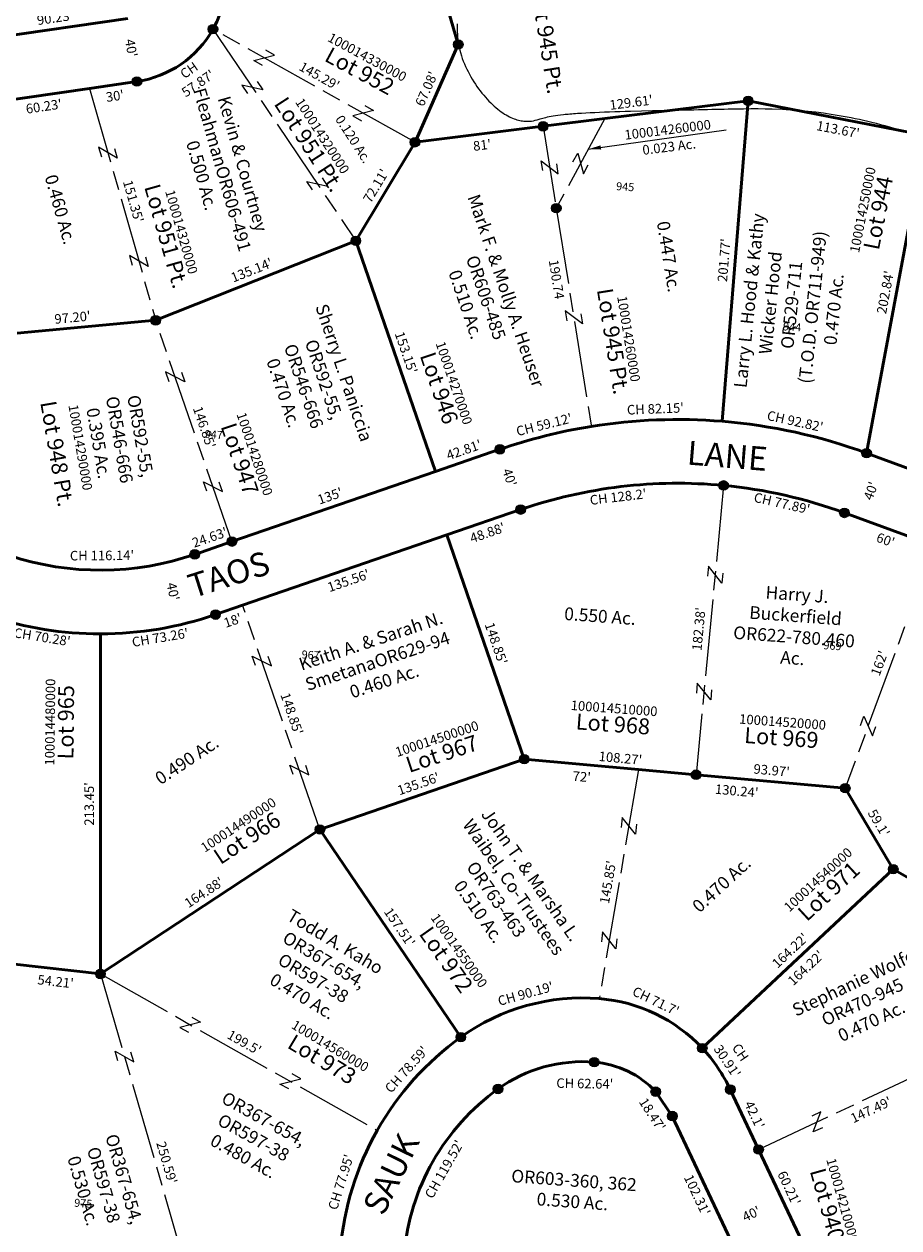
# Model space of a CAD drawing. Units: feet. Extents: x 1968571 to 2004539, y 571023 to 605570.
# Drawn here: x 1973475 to 1974024, y 600080 to 600835 of the extents above; entities that cross this region are included whole.
import ezdxf
from ezdxf.enums import TextEntityAlignment as Align

# ---------------------------------------------------------------- set-up
doc = ezdxf.new("R2010")
doc.units = ezdxf.units.FT
doc.header["$MEASUREMENT"] = 0
doc.linetypes.add('ACAD_ISO08W100', pattern=[36, 24, -3, 6, -3])
doc.linetypes.add('DASHED', pattern=[0.75, 0.5, -0.25])
doc.layers.add('ADDRESS', color=6, linetype='Continuous', plot=False)
for name, color, linetype in [('DIMENSION', 7, 'Continuous'), ('LOT NUMBER', 3, 'Continuous'), ('MONUMENT IRON PIN', 7, 'Continuous'), ('OWNER', 7, 'Continuous'), ('PARCEL NUMBER', 211, 'Continuous'), ('ROAD NAME and NUMBER', 80, 'Continuous'), ('TIE-IN', 7, 'Continuous'), ('TRACT LINE', 5, 'ACAD_ISO08W100'), ('WATER POND & LAKE', 4, 'Continuous')]:
    doc.layers.add(name, color=color, linetype=linetype)
doc.layers.add('MONUMENT IRON PIN HATCH', color=7, linetype='Continuous', true_color=0xffffff)
doc.layers.add('PROPERTY LINE', color=1, linetype='Continuous', lineweight=50)
doc.styles.add('BOLD', font='romand.shx', dxfattribs={"height": 50})
doc.styles.get("Standard").update_dxf_attribs({"font": 'romans.shx', "height": 40})
doc.dimstyles.get("Standard").update_dxf_attribs({"dimtxt": 15, "dimasz": 40, "dimexe": 0.18, "dimexo": 0.0625, "dimgap": 10, "dimtad": 0, "dimzin": 0, "dimdsep": 46, "dimtxsty": 'Standard', "dimcen": 0.09, "dimse1": 1, "dimse2": 1, "dimsd1": 1, "dimsd2": 1, "dimaunit": 1, "dimadec": 0, "dimazin": 0, "dimtfac": 1, "dimtix": 1, "dimtofl": 0, "dimtmove": 0, "dimatfit": 3, "dimfxl": 1, "dimtolj": 1, "dimtzin": 0, "dimarcsym": 0})

msp = doc.modelspace()

# ---------------------------------------------------------------- hatches: boundary and pattern name
at = {"layer": 'MONUMENT IRON PIN HATCH', "ltscale": 10}
h = msp.add_hatch(color=256, dxfattribs=at)
h.dxf.hatch_style = 1
edge = h.paths.add_edge_path()
edge.add_arc((1973593.28, 600832.29), 3, 0, 360)
h = msp.add_hatch(color=256, dxfattribs=at)
h.dxf.hatch_style = 1
edge = h.paths.add_edge_path()
edge.add_arc((1973747.18, 600822.69), 3, 0, 360)
h = msp.add_hatch(color=256, dxfattribs=at)
h.dxf.hatch_style = 1
edge = h.paths.add_edge_path()
edge.add_arc((1973545.61, 600799.48), 3, 0, 360)
h = msp.add_hatch(color=256, dxfattribs=at)
h.dxf.hatch_style = 1
edge = h.paths.add_edge_path()
edge.add_arc((1973929.07, 600787.31), 3, 0, 360)
h = msp.add_hatch(color=256, dxfattribs=at)
h.dxf.hatch_style = 1
edge = h.paths.add_edge_path()
edge.add_arc((1973800.45, 600771.33), 3, 0, 360)
h = msp.add_hatch(color=256, dxfattribs=at)
h.dxf.hatch_style = 1
edge = h.paths.add_edge_path()
edge.add_arc((1973720.07, 600761.34), 3, 0, 360)
h = msp.add_hatch(color=256, dxfattribs=at)
h.dxf.hatch_style = 1
edge = h.paths.add_edge_path()
edge.add_arc((1973808.69, 600719.98), 3, 0, 360)
h = msp.add_hatch(color=256, dxfattribs=at)
h.dxf.hatch_style = 1
edge = h.paths.add_edge_path()
edge.add_arc((1973682.96, 600699.49), 3, 0, 360)
h = msp.add_hatch(color=256, dxfattribs=at)
h.dxf.hatch_style = 1
edge = h.paths.add_edge_path()
edge.add_arc((1973557.37, 600649.58), 3, 0, 360)
h = msp.add_hatch(color=256, dxfattribs=at)
h.dxf.hatch_style = 1
edge = h.paths.add_edge_path()
edge.add_arc((1973773.3, 600568.62), 3, 0, 360)
h = msp.add_hatch(color=256, dxfattribs=at)
h.dxf.hatch_style = 1
edge = h.paths.add_edge_path()
edge.add_arc((1974003.39, 600566.23), 3, 0, 360)
h = msp.add_hatch(color=256, dxfattribs=at)
h.dxf.hatch_style = 1
edge = h.paths.add_edge_path()
edge.add_arc((1973913.68, 600545.95), 3, 0, 360)
h = msp.add_hatch(color=256, dxfattribs=at)
h.dxf.hatch_style = 1
edge = h.paths.add_edge_path()
edge.add_arc((1973786.34, 600530.81), 3, 0, 360)
h = msp.add_hatch(color=256, dxfattribs=at)
h.dxf.hatch_style = 1
edge = h.paths.add_edge_path()
edge.add_arc((1973989.49, 600528.72), 3, 0, 360)
h = msp.add_hatch(color=256, dxfattribs=at)
h.dxf.hatch_style = 1
edge = h.paths.add_edge_path()
edge.add_arc((1973605.18, 600510.73), 3, 0, 360)
h = msp.add_hatch(color=256, dxfattribs=at)
h.dxf.hatch_style = 1
edge = h.paths.add_edge_path()
edge.add_arc((1973581.89, 600502.71), 3, 0, 360)
h = msp.add_hatch(color=256, dxfattribs=at)
h.dxf.hatch_style = 1
edge = h.paths.add_edge_path()
edge.add_arc((1973594.92, 600464.89), 3, 0, 360)
h = msp.add_hatch(color=256, dxfattribs=at)
h.dxf.hatch_style = 1
edge = h.paths.add_edge_path()
edge.add_arc((1973788.57, 600374.15), 3, 0, 360)
h = msp.add_hatch(color=256, dxfattribs=at)
h.dxf.hatch_style = 1
edge = h.paths.add_edge_path()
edge.add_arc((1973896.4, 600364.4), 3, 0, 360)
h = msp.add_hatch(color=256, dxfattribs=at)
h.dxf.hatch_style = 1
edge = h.paths.add_edge_path()
edge.add_arc((1973989.98, 600355.94), 3, 0, 360)
h = msp.add_hatch(color=256, dxfattribs=at)
h.dxf.hatch_style = 1
edge = h.paths.add_edge_path()
edge.add_arc((1973660.4, 600330.02), 3, 0, 360)
h = msp.add_hatch(color=256, dxfattribs=at)
h.dxf.hatch_style = 1
edge = h.paths.add_edge_path()
edge.add_arc((1974020.11, 600305.1), 3, 0, 360)
h = msp.add_hatch(color=256, dxfattribs=at)
h.dxf.hatch_style = 1
edge = h.paths.add_edge_path()
edge.add_arc((1973522.69, 600239.35), 3, 0, 360)
h = msp.add_hatch(color=256, dxfattribs=at)
h.dxf.hatch_style = 1
edge = h.paths.add_edge_path()
edge.add_arc((1973748.81, 600199.67), 3, 0, 360)
h = msp.add_hatch(color=256, dxfattribs=at)
h.dxf.hatch_style = 1
edge = h.paths.add_edge_path()
edge.add_arc((1973900.28, 600192.81), 3, 0, 360)
h = msp.add_hatch(color=256, dxfattribs=at)
h.dxf.hatch_style = 1
edge = h.paths.add_edge_path()
edge.add_arc((1973832.51, 600184.03), 3, 0, 360)
h = msp.add_hatch(color=256, dxfattribs=at)
h.dxf.hatch_style = 1
edge = h.paths.add_edge_path()
edge.add_arc((1973772.17, 600167.2), 3, 0, 360)
h = msp.add_hatch(color=256, dxfattribs=at)
h.dxf.hatch_style = 1
edge = h.paths.add_edge_path()
edge.add_arc((1973871.1, 600165.45), 3, 0, 360)
h = msp.add_hatch(color=256, dxfattribs=at)
h.dxf.hatch_style = 1
edge = h.paths.add_edge_path()
edge.add_arc((1973917.87, 600166.78), 3, 0, 360)
h = msp.add_hatch(color=256, dxfattribs=at)
h.dxf.hatch_style = 1
edge = h.paths.add_edge_path()
edge.add_arc((1973881.48, 600150.18), 3, 0, 360)
h = msp.add_hatch(color=256, dxfattribs=at)
h.dxf.hatch_style = 1
edge = h.paths.add_edge_path()
edge.add_arc((1973935.61, 600129.16), 3, 0, 360)

# ---------------------------------------------------------------- linework, layer by layer
at = {"layer": 'MONUMENT IRON PIN', "ltscale": 2}
for centre in [(1973593.28, 600832.29), (1973747.18, 600822.69), (1973545.61, 600799.48), (1973929.07, 600787.31), (1973800.45, 600771.33), (1973720.07, 600761.34), (1973808.69, 600719.98), (1973682.96, 600699.49), (1973557.37, 600649.58), (1973773.3, 600568.62), (1974003.39, 600566.23), (1973913.68, 600545.95), (1973786.34, 600530.81), (1973989.49, 600528.72), (1973605.18, 600510.73), (1973581.89, 600502.71), (1973594.92, 600464.89), (1973788.57, 600374.15), (1973896.4, 600364.4), (1973989.98, 600355.94), (1973660.4, 600330.02), (1974020.11, 600305.1), (1973522.69, 600239.35), (1973748.81, 600199.67), (1973900.28, 600192.81), (1973832.51, 600184.03), (1973772.17, 600167.2), (1973871.1, 600165.45), (1973917.87, 600166.78), (1973881.48, 600150.18), (1973935.61, 600129.16)]:
    msp.add_circle(centre, 3, dxfattribs=at)
at = {"layer": 'PROPERTY LINE'}
for p, q in [((1973717.21, 600926.38), (1973747.18, 600822.69)), ((1973747.18, 600822.69), (1973720.07, 600761.34)), ((1973839.15, 600776.14), (1973929.07, 600787.31)), ((1973929.07, 600787.31), (1973912.74, 600586.19)), ((1973929.07, 600787.31), (1974040.65, 600765.62)), ((1973720.07, 600761.34), (1973800.45, 600771.33)), ((1973800.45, 600771.33), (1973839.15, 600776.14)), ((1974040.65, 600765.62), (1974003.39, 600566.23)), ((1973720.07, 600761.34), (1973682.96, 600699.49)), ((1973682.96, 600699.49), (1973557.37, 600649.58)), ((1973732.82, 600554.69), (1973682.96, 600699.49)), ((1973557.37, 600649.58), (1973470.54, 600641.5)), ((1973788.57, 600374.15), (1973740.11, 600514.89)), ((1973522.69, 600239.35), (1973522.64, 600452.79)), ((1973660.4, 600330.02), (1973788.57, 600374.15)), ((1973788.57, 600374.15), (1973860.27, 600367.67)), ((1973860.27, 600367.67), (1973896.4, 600364.4)), ((1973896.4, 600364.4), (1973989.98, 600355.94)), ((1973989.98, 600355.94), (1974020.11, 600305.1)), ((1973522.69, 600239.35), (1973660.4, 600330.02)), ((1973660.4, 600330.02), (1973748.81, 600199.67)), ((1973900.28, 600192.81), (1974020.11, 600305.1)), ((1974020.11, 600305.1), (1974073.73, 600274.06)), ((1973468.81, 600245.41), (1973522.69, 600239.35))]:
    msp.add_line(p, q, dxfattribs=at)
at = {"layer": 'PROPERTY LINE', "color": 1}
for p, q in [((1973450.54, 600825.99), (1973539.82, 600839.06)), ((1973456.33, 600786.42), (1973515.93, 600795.13)), ((1973515.93, 600795.13), (1973545.61, 600799.48)), ((1973773.3, 600568.62), (1973732.82, 600554.69)), ((1974081.37, 600537.55), (1974003.39, 600566.23)), ((1973732.82, 600554.69), (1973605.18, 600510.73)), ((1973786.34, 600530.81), (1973740.11, 600514.89)), ((1974045.89, 600507.98), (1973989.49, 600528.72)), ((1973740.11, 600514.89), (1973611.93, 600470.75)), ((1973605.18, 600510.73), (1973581.89, 600502.71)), ((1973611.93, 600470.75), (1973594.92, 600464.89)), ((1973935.61, 600129.16), (1973917.87, 600166.78)), ((1973871.1, 600165.45), (1973881.48, 600150.18)), ((1973925.11, 600057.64), (1973881.48, 600150.18)), ((1973935.61, 600129.16), (1973961.28, 600074.72))]:
    msp.add_line(p, q, dxfattribs=at)
for centre, radius, start, end in [((1973536.13, 600864.28), 65.49, 330.76586, 42.18132), ((1973536.13, 600864.28), 65.49, 278.32317, 330.76586), ((1973884.98, 600244.34), 342.98, 99.11252, 109.00237), ((1973884.98, 600244.34), 342.98, 85.35748, 99.11252), ((1973884.98, 600244.34), 342.98, 69.80291, 85.35748), ((1973884.98, 600244.34), 302.98, 84.5652, 108.99948), ((1973884.98, 600244.34), 302.98, 69.82179, 84.5652), ((1973522.59, 600675.01), 182.22, 251.8203, 288.99464), ((1973522.59, 600675.01), 222.22, 251.81874, 270.01333), ((1973522.59, 600675.01), 222.22, 270.01333, 288.99525), ((1973825.28, 600093.38), 130.94, 85.43983, 125.7315), ((1973827.79, 600124.86), 99.36, 43.14331, 85.43983), ((1973855.74, 600051.03), 183.11, 125.7315, 150.51633), ((1973827.79, 600124.86), 99.36, 24.95423, 43.14331), ((1973825.28, 600093.38), 90.94, 85.43983, 125.7315), ((1973827.79, 600124.86), 59.36, 43.14122, 85.43983), ((1973855.74, 600051.03), 143.11, 125.7315, 175.09539), ((1973855.74, 600051.03), 183.11, 150.51633, 175.09453)]:
    msp.add_arc(centre, radius, start, end, dxfattribs=at)
at = {"layer": 'TIE-IN', "ltscale": 3}
for points in [[(1973624.33, 600809.56), (1973618.85, 600812.63), (1973631.91, 600816.03), (1973626.42, 600819.1)], [(1973621.11, 600799.44), (1973624.63, 600794.23), (1973611.43, 600797.06), (1973614.95, 600791.85)], [(1973688.6, 600784.3), (1973694.09, 600781.23), (1973681.02, 600777.83), (1973686.51, 600774.76)], [(1973531.52, 600757.44), (1973533.24, 600751.4), (1973521.58, 600758.2), (1973523.3, 600752.16)], [(1973800.18, 600743.51), (1973799.18, 600749.72), (1973809.96, 600741.59), (1973808.96, 600747.79)], [(1973819.13, 600749.04), (1973822.13, 600754.57), (1973825.71, 600741.55), (1973828.71, 600747.08)], [(1973655.75, 600731.43), (1973652.24, 600736.64), (1973665.44, 600733.8), (1973661.92, 600739.01)], [(1973550.89, 600689.42), (1973552.61, 600683.38), (1973540.95, 600690.18), (1973542.67, 600684.13)], [(1973824.06, 600653.62), (1973825.06, 600647.42), (1973814.29, 600655.55), (1973815.28, 600649.34)], [(1973573.53, 600617.01), (1973575.58, 600611.06), (1973563.56, 600617.23), (1973565.61, 600611.28)], [(1973589.36, 600542.3), (1973587.32, 600548.25), (1973599.33, 600542.08), (1973597.28, 600548.03)], [(1973913.13, 600490.91), (1973912.54, 600484.65), (1973904.15, 600495.23), (1973903.56, 600488.97)], [(1973620.01, 600432.95), (1973617.96, 600438.9), (1973629.97, 600432.73), (1973627.93, 600438.68)], [(1973906.16, 600417.61), (1973905.57, 600411.35), (1973897.18, 600421.93), (1973896.58, 600415.67)], [(1973999.46, 600395.27), (1974001.63, 600401.18), (1974007.05, 600388.81), (1974009.22, 600394.71)], [(1973643.57, 600364.51), (1973641.53, 600370.45), (1973653.54, 600364.29), (1973651.49, 600370.23)], [(1973859.01, 600333.29), (1973858.42, 600327.03), (1973850.03, 600337.61), (1973849.44, 600331.35)], [(1973846.73, 600261.45), (1973846.13, 600255.19), (1973837.75, 600265.77), (1973837.15, 600259.51)], [(1973580.07, 600212.28), (1973585.54, 600209.18), (1973572.46, 600205.83), (1973577.94, 600202.74)], [(1973533.63, 600184.86), (1973531.88, 600190.9), (1973543.57, 600184.16), (1973541.82, 600190.19)], [(1973640.8, 600167.19), (1973635.33, 600170.29), (1973648.41, 600173.63), (1973642.94, 600176.73)], [(1973975.65, 600142.87), (1973969.96, 600140.19), (1973974.78, 600152.8), (1973969.1, 600150.12)]]:
    msp.add_lwpolyline(points, dxfattribs=at)
at = {"layer": 'TRACT LINE', "ltscale": 2}
for p, q in [((1973720.07, 600761.34), (1973593.28, 600832.29)), ((1973593.28, 600832.29), (1973682.96, 600699.49)), ((1973515.93, 600795.13), (1973557.37, 600649.58)), ((1973800.45, 600771.33), (1973808.69, 600719.98)), ((1973839.15, 600776.14), (1973808.69, 600719.98)), ((1973808.69, 600719.98), (1973830.66, 600582.99)), ((1973605.18, 600510.73), (1973557.37, 600649.58)), ((1973913.68, 600545.95), (1973896.4, 600364.4)), ((1974045.89, 600507.98), (1973989.98, 600355.94)), ((1973660.4, 600330.02), (1973611.93, 600470.75)), ((1973860.27, 600367.67), (1973835.69, 600223.91)), ((1973522.69, 600239.35), (1973592.52, 599998.67)), ((1973522.69, 600239.35), (1973696.35, 600141.16)), ((1973935.61, 600129.16), (1974069.01, 600192.07))]:
    msp.add_line(p, q, dxfattribs=at)
at = {"layer": 'WATER POND & LAKE'}
msp.add_lwpolyline([(1973746.5, 600835.74), (1973746.52, 600832.47), (1973746.58, 600830.82), (1973746.68, 600829.16), (1973746.82, 600827.48), (1973747, 600825.8), (1973747.23, 600824.11), (1973747.51, 600822.42), (1973747.84, 600820.73), (1973748.22, 600819.03), (1973748.59, 600817.63), (1973749.17, 600815.64), (1973749.74, 600813.95), (1973750.36, 600812.26), (1973751.03, 600810.59), (1973751.75, 600808.93), (1973752.51, 600807.28), (1973753.32, 600805.65), (1973754.17, 600804.04), (1973755.06, 600802.45), (1973755.98, 600800.88), (1973756.94, 600799.35), (1973757.92, 600797.84), (1973758.93, 600796.36), (1973759.96, 600794.92), (1973761.01, 600793.52), (1973762.08, 600792.15), (1973763.16, 600790.83), (1973764.26, 600789.55), (1973765.36, 600788.32), (1973766.46, 600787.14), (1973767.57, 600786.01), (1973768.68, 600784.94), (1973769.79, 600783.92), (1973770.72, 600783.1), (1973771.97, 600782.06), (1973773.05, 600781.23), (1973774.12, 600780.45), (1973775.18, 600779.73), (1973776.23, 600779.06), (1973777.26, 600778.45), (1973778.27, 600777.89), (1973779.28, 600777.37), (1973780.26, 600776.91), (1973781.23, 600776.49), (1973782.18, 600776.12), (1973783.11, 600775.79), (1973784.03, 600775.5), (1973784.92, 600775.25), (1973785.79, 600775.04), (1973786.64, 600774.86), (1973787.47, 600774.72), (1973788.27, 600774.62), (1973789.05, 600774.54), (1973789.8, 600774.49), (1973790.53, 600774.47), (1973791.23, 600774.48), (1973792.46, 600774.56), (1973793.15, 600774.65), (1973794.33, 600774.86), (1973795.48, 600775.14), (1973796.67, 600775.47), (1973797.3, 600775.66), (1973797.97, 600775.86), (1973798.68, 600776.06), (1973799.43, 600776.28), (1973800.25, 600776.5), (1973801.13, 600776.72), (1973802.08, 600776.95), (1973803.11, 600777.19), (1973804.23, 600777.42), (1973805.45, 600777.65), (1973806.77, 600777.88), (1973808.2, 600778.11), (1973809.76, 600778.33), (1973811.44, 600778.55), (1973813.25, 600778.76), (1973814.21, 600778.86), (1973815.21, 600778.96), (1973816.25, 600779.06), (1973817.1, 600779.14), (1973818.44, 600779.25), (1973819.59, 600779.34), (1973820.78, 600779.43), (1973822, 600779.51), (1973824.55, 600779.67), (1973827.23, 600779.82), (1973830.02, 600779.97), (1973832.92, 600780.1), (1973835.91, 600780.23), (1973839, 600780.35), (1973842.16, 600780.46), (1973845.38, 600780.57), (1973848.67, 600780.67), (1973852, 600780.76), (1973855.36, 600780.85), (1973868.99, 600781.18), (1973875.76, 600781.32), (1973879.1, 600781.39), (1973882.39, 600781.46), (1973885.63, 600781.53), (1973888.81, 600781.6), (1973891.67, 600781.66), (1973894.94, 600781.74), (1973897.88, 600781.81), (1973900.75, 600781.88), (1973903.54, 600781.95), (1973906.27, 600782.01), (1973908.94, 600782.08), (1973911.55, 600782.14), (1973914.1, 600782.2), (1973916.61, 600782.25), (1973919.06, 600782.3), (1973921.47, 600782.34), (1973923.85, 600782.38), (1973926.19, 600782.4), (1973930.78, 600782.43), (1973935.28, 600782.43), (1973939.73, 600782.37), (1973944.15, 600782.27), (1973950.67, 600782.02), (1973953.03, 600781.9), (1973957.55, 600781.62), (1973962.13, 600781.27), (1973966.78, 600780.83), (1973971.49, 600780.32), (1973976.28, 600779.71), (1973981.14, 600779.01), (1973986.09, 600778.21), (1973991.12, 600777.31), (1973993.67, 600776.81), (1973996.24, 600776.29), (1973998.84, 600775.73), (1974001.45, 600775.15), (1974004.1, 600774.53), (1974006.77, 600773.88), (1974009.37, 600773.22), (1974012.18, 600772.49), (1974014.92, 600771.75), (1974017.69, 600770.98), (1974023.3, 600769.36), (1974028.98, 600767.68)], dxfattribs=at)

# ---------------------------------------------------------------- texts
at = {"layer": 'ADDRESS'}
for s, p in [('945', (1973846.11, 600731.32)), ('944', (1973950.82, 600643.32)), ('947', (1973587.97, 600575.81)), ('969', (1973976.14, 600443.24)), ('967', (1973648.76, 600437.49)), ('975', (1973506.09, 600093.33))]:
    msp.add_text(s, height=5, rotation=356, dxfattribs=at).set_placement(p)
at = {"layer": 'DIMENSION'}
for s, rotation, p in [("90.23'", 8.32317, (1973494.17, 600839.45)), ("145.29'", 330.76586, (1973660.09, 600802.92)), ("67.08'", 66.16206, (1973727.22, 600794.84)), ("30'", 8.32317, (1973531.8, 600790.38)), ("60.23'", 8.32317, (1973487.16, 600783.85)), ("129.61'", 7.08428, (1973855.66, 600786.31)), ("113.67'", 348.99817, (1973985.44, 600769.36)), ("81'", 7.08428, (1973762.16, 600759.55)), ("72.11'", 59.0353, (1973695.51, 600734.02)), ("151.35'", 285.89164, (1973543.38, 600724.27)), ("201.77'", 85.35748, (1973913.93, 600687.32)), ("135.14'", 21.67282, (1973617.58, 600681.04)), ("202.84'", 79.41555, (1974015.14, 600667.21)), ("153.15'", 289.00095, (1973714.51, 600629.37)), ("146.85'", 289.00095, (1973587.89, 600582.44)), ("42.81'", 19.00095, (1973750.78, 600568.27)), ("135'", 19.00095, (1973666.72, 600539.33)), ("48.88'", 19.00095, (1973765.5, 600516.23)), ("24.63'", 19.00095, (1973591.26, 600513.34)), ("60'", 339.81206, (1974015.28, 600511.78)), ("135.56'", 19.00095, (1973678.3, 600486.2)), ("18'", 19.00095, (1973605.7, 600461.2)), ("182.38'", 84.5652, (1973898.07, 600455.84)), ("148.85'", 289.00095, (1973770.96, 600446.8)), ("162'", 69.8086, (1974011.37, 600434.38)), ("148.85'", 289.00095, (1973642.78, 600402.67)), ("108.27'", 354.83057, (1973848.97, 600374.82)), ("93.97'", 354.83417, (1973943.82, 600367.14)), ("135.56'", 18.99955, (1973722.2, 600358.71)), ("72'", 354.83417, (1973824.68, 600363.18)), ("213.45'", 90.01333, (1973515.66, 600346.07)), ("130.24'", 354.83417, (1973921.9, 600354.26)), ("59.1'", 300.65372, (1974011.07, 600334.09)), ("145.85'", 80.29594, (1973841.08, 600296.97)), ("164.88'", 33.36142, (1973587.69, 600290.53)), ("157.51'", 304.14877, (1973710.4, 600268.78)), ("164.22'", 43.13996, (1973955.41, 600254.06)), ("164.22'", 43.13996, (1973965.27, 600243.13)), ("54.21'", 353.57686, (1973494.56, 600234.62)), ("199.5'", 330.51355, (1973612.96, 600196.35)), ("18.47'", 302.9017, (1973868.95, 600151.18)), ("147.49'", 25.24707, (1974006.14, 600154.12)), ("42.1'", 295.24413, (1973933.07, 600150.96)), ("250.59'", 286.17974, (1973564.33, 600120.96)), ("60.21'", 295.24412, (1973954.78, 600104.92)), ("102.31'", 295.24413, (1973897.09, 600100.66))]:
    msp.add_text(s, height=6, rotation=rotation, dxfattribs=at).set_placement(p, align=Align.MIDDLE_CENTER)
for s, rotation, p in [("40'", 279.75812, (1973538.08, 600825.56)), ('190.74', 279.11262, (1973803.95, 600687.14)), ("97.20'", 5.31762, (1973494.13, 600647.32)), ("40'", 289.00095, (1973774.71, 600555.36)), ("40'", 69.81206, (1974006.91, 600536.17)), ("40'", 281.83327, (1973564.13, 600484.32)), ("40'", 25.24412, (1973927.21, 600083.67))]:
    msp.add_text(s, height=6, rotation=rotation, dxfattribs=at).set_placement(p)
at = {"layer": 'DIMENSION', "char_height": 6, "attachment_point": 5}
for s, insert, width, rotation in [("CH 57.87'", (1973581.53, 600801.77), 25.9085, 34.54457), ("CH 82.15'", (1973870.89, 600593.29), 49.0491, 2.23512), ("CH 59.12'", (1973801.22, 600583.34), 48.9044, 14.05735), ("CH 92.82'", (1973958.39, 600585.48), 49.6908, 347.58012), ("CH 128.2'", (1973847.59, 600538), 51.3623, 6.78235), ("CH 77.89'", (1973950.12, 600534.01), 47.6296, 347.19346), ("CH 116.14'", (1973523.68, 600501.23), 52.3676, 0.40735), ("CH 70.28'", (1973486.02, 600450.07), 51.9903, 350.91596), ("CH 73.26'", (1973560.28, 600449.72), 46.2406, 9.50429), ("CH 90.19'", (1973789.63, 600226.21), 50.4382, 15.58568), ("CH 71.7'", (1973870.81, 600221.6), 44.5727, 334.29151), ("CH 78.59'", (1973715.28, 600178.9), 48.9339, 48.12401), ("CH 30.91'", (1973919.45, 600186.95), 20.8509, 304.04874), ("CH 62.64'", (1973826.59, 600169.81), 44.4965, 358.98596), ("CH 119.52'", (1973739.05, 600116.41), 52.2357, 60.41346), ("CH 77.95'", (1973674.27, 600108.5), 53.9476, 72.8054)]:
    msp.add_mtext(s, dxfattribs=dict(at, insert=insert, width=width, rotation=rotation))
at = {"layer": 'LOT NUMBER'}
for s, rotation, p in [('Lot 945 Pt.', 279.0965, (1973807.89, 600825.8)), ('Lot 952', 331.55833, (1973687.79, 600810.46)), ('Lot 951 Pt.', 302.89674, (1973657.86, 600762.69)), ('Lot 951 Pt.', 285.82337, (1973568.87, 600703.77)), ('Lot 944', 78.87535, (1974005.73, 600717.96)), ('Lot 945 Pt.', 279.0965, (1973849.34, 600637.23)), ('Lot 946', 288.87361, (1973739.94, 600608.7)), ('Lot 948 Pt.', 279.72436, (1973500.45, 600566.65)), ('Lot 947', 288.50659, (1973614.88, 600564.2)), ('Lot 965', 89.41654, (1973495.99, 600397.38)), ('Lot 968', 355.82374, (1973844.64, 600401.2)), ('Lot 969', 355.82374, (1973950.33, 600392.66)), ('Lot 967', 18.44922, (1973735.36, 600382.34)), ('Lot 966', 33.54679, (1973611.91, 600328.87)), ('Lot 971', 42.68511, (1973976.24, 600294.98)), ('Lot 972', 305.14557, (1973743.75, 600251.24)), ('Lot 973', 328.9873, (1973664.37, 600190.01)), ('Lot 940', 285.66169, (1973983.58, 600096.04))]:
    msp.add_text(s, height=10, rotation=rotation, dxfattribs=at).set_placement(p, align=Align.TOP_CENTER)
at = {"layer": 'OWNER', "char_height": 8, "attachment_point": 5}
for s, insert, width, rotation in [('Kevin & Courtney Fleahman\\POR606-491\\P0.500 Ac.', (1973598.18, 600743.87), 140.6211, 285.82346), ('0.460 Ac.', (1973496.6, 600718.87), 109.3909, 285.8479), ('Mark F. & Molly A. Heuser\\POR606-485\\P0.510 Ac.', (1973763.6, 600663.52), 164.7335, 288.87374), ('0.447 Ac.', (1973878.23, 600689.41), 197.353, 279.09651), ('Larry L. Hood & Kathy Wicker Hood\\POR529-711\\P(T.O.D. OR711-949)\\P0.470 Ac.', (1973957.31, 600659.08), 122.2053, 84.07562), ('Sherry L. Paniccia\\POR592-55,\\POR546-666\\P0.470 Ac.', (1973655.62, 600610.04), 130.6537, 288.50651), ('OR592-55,\\POR546-666\\P0.395 Ac.', (1973533.66, 600574.51), 129.1667, 279.72439), ('Harry J. Buckerfield\\POR622-78\\P0.460 Ac.', (1973958.27, 600456.56), 79.3057, 355.82374), ('0.550 Ac.', (1973836.08, 600462.9), 90.9519, 355.82374), ('Keith A. & Sarah N. Smetana\\POR629-94\\P0.460 Ac.', (1973696.86, 600434.75), 99.686, 18.44929), ('0.490 Ac.', (1973577.47, 600372.62), 102.3201, 33.54679), ('John T. & Marsha L. Waibel, Co-Trustees\\POR763-463\\P0.510 Ac.', (1973775.65, 600289.45), 133.7196, 305.14568), ('0.470 Ac.', (1973913.06, 600294.71), 90, 42.68512), ('Todd A. Kaho\\POR367-654,\\POR597-38\\P0.470 Ac.', (1973659.2, 600241.61), 110.8333, 328.98735), ('Stephanie Wolfe\\POR470-945\\P0.470 Ac.', (1974001.22, 600220.82), 123.5686, 25.17985), ('OR367-654,\\POR597-38\\P0.480 Ac.', (1973618.3, 600135.8), 93.1714, 331.09401), ('OR367-654,\\POR597-38\\P0.530 Ac.', (1973523.74, 600106.68), 103.9586, 286.04124), ('OR603-360, 362\\P0.530 Ac.', (1973819.26, 600102.17), 114.7288, 355.82374)]:
    msp.add_mtext(s, dxfattribs=dict(at, insert=insert, width=width, rotation=rotation))
at = {"layer": 'OWNER', "linetype": 'DASHED', "char_height": 6, "width": 47.6806, "attachment_point": 5}
for s, insert, rotation in [('0.120 Ac.', (1973680.73, 600762.88), 302.89679), ('0.023 Ac.', (1973879.59, 600757.69), 7.08429)]:
    msp.add_mtext(s, dxfattribs=dict(at, insert=insert, rotation=rotation))
at = {"layer": 'PARCEL NUMBER'}
for s, rotation, p in [('100014330000', 331.55833, (1973687.79, 600810.46)), ('100014320000', 302.89674, (1973657.86, 600762.69)), ('100014260000', 7.08429, (1973879.19, 600764.39)), ('100014250000', 78.87535, (1974005.73, 600717.96)), ('100014320000', 285.82337, (1973568.87, 600703.77)), ('100014260000', 279.0965, (1973849.34, 600637.23)), ('100014270000', 288.87361, (1973739.94, 600608.7)), ('100014290000', 279.72436, (1973505.34, 600569.02)), ('100014280000', 288.50659, (1973614.88, 600564.2)), ('100014480000', 89.41654, (1973495.99, 600397.38)), ('100014510000', 355.82374, (1973844.64, 600401.2)), ('100014520000', 355.82374, (1973950.33, 600392.66)), ('100014500000', 18.44922, (1973735.36, 600382.34)), ('100014490000', 33.54679, (1973611.91, 600328.87)), ('100014540000', 42.68511, (1973976.24, 600294.98)), ('100014550000', 305.14557, (1973743.75, 600251.24)), ('100014560000', 328.9873, (1973664.37, 600190.01)), ('100014210000', 285.66169, (1973983.58, 600096.04))]:
    msp.add_text(s, height=6, rotation=rotation, dxfattribs=at).set_placement(p, align=Align.BOTTOM_CENTER)
at = {"layer": 'ROAD NAME and NUMBER', "color": 1, "style": 'BOLD'}
for s, rotation, p in [('LANE', 355.30683, (1973916.03, 600564.54)), ('TAOS', 17.70933, (1973603.2, 600490.14)), ('SAUK', 63.93744, (1973705.02, 600113.82))]:
    msp.add_text(s, height=15, rotation=rotation, dxfattribs=at).set_placement(p, align=Align.MIDDLE_CENTER)

# ---------------------------------------------------------------- leaders
at = {"layer": 'OWNER'}
msp.add_leader([(1973828.76, 600756.97), (1973915.2, 600769.04)], dimstyle='Standard', override={"dimtxt": 0.18, "dimasz": 8, "dimgap": 7, "dimtih": 0, "dimtoh": 0, "dimdec": 2, "dimzin": 4, "dimdsep": 0, "dimpost": "'", "dimse1": 1, "dimse2": 1, "dimsd1": 1, "dimsd2": 1, "dimazin": 3, "dimtdec": 2, "dimtix": 1}, dxfattribs=at)

doc.saveas('drawing.dxf')
